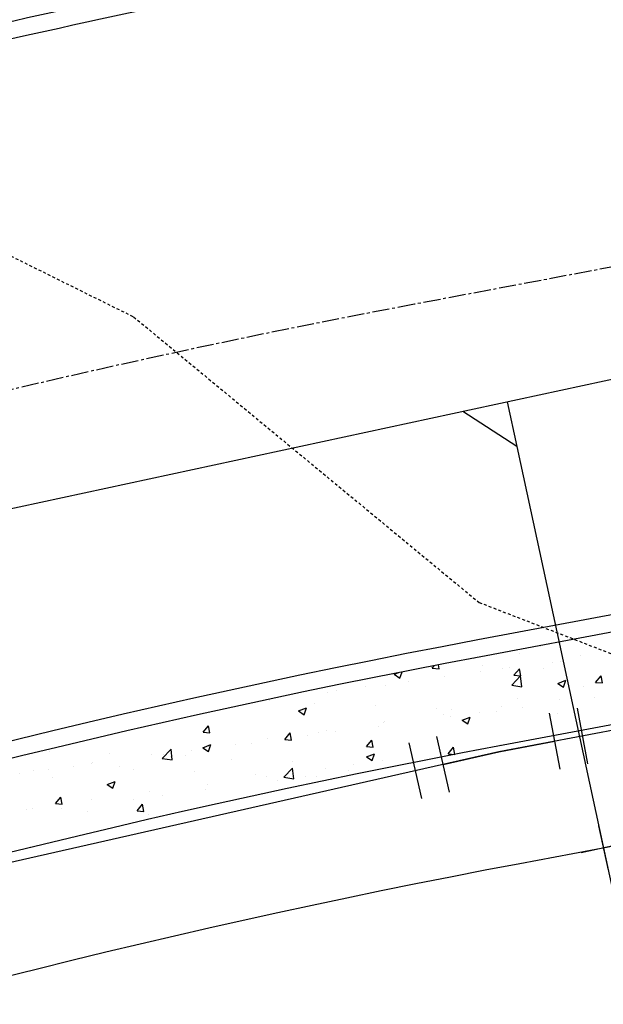
# Model space of a CAD drawing. Units: feet. Extents: x 2045946 to 2049075, y 13722556 to 13726781.
# Drawn here: x 2047678 to 2047703, y 13724910 to 13724953 of the extents above; entities that cross this region are included whole.
import ezdxf
from ezdxf.enums import TextEntityAlignment as Align

# ---------------------------------------------------------------- set-up
doc = ezdxf.new("R2010")
doc.units = ezdxf.units.FT
doc.header["$MEASUREMENT"] = 0
doc.linetypes.add('CENTER2', pattern=[1.125, 0.75, -0.125, 0.125, -0.125])
doc.linetypes.add('HIDDEN2', pattern=[0.1875, 0.125, -0.0625])
for name, color, linetype in [('CE-TOPO-MINR', 9, 'HIDDEN2'), ('CP-ROAD-CNTR', 1, 'CENTER2'), ('CP-ROAD-CURB FACE', 3, 'Continuous'), ('CP-ROAD-CURB-BACK', 1, 'Continuous'), ('CP-ROAD-ROW', 4, 'Continuous'), ('CP-ROAD-SWLK-PATT', 253, 'Continuous'), ('CP-SSWR-LATL-A', 1, 'Continuous'), ('CP-SSWR-MAIN-A', 6, 'Continuous'), ('CP-SWLK-CONC', 253, 'Continuous'), ('CP-WATR-BEND', 2, 'Continuous'), ("CP-WATR-MAIN-8''", 5, 'Continuous')]:
    doc.layers.add(name, color=color, linetype=linetype)
doc.styles.add('SIMPLEX', font='simplex.shx')
doc.styles.add('SL80', font='simplex', dxfattribs={"oblique": 10, "height": 8})

# ---------------------------------------------------------------- blocks, each defined once
blk = doc.blocks.new('*U20')
for p, q in [((-0.1086, -0.0264), (-0.0863, 0.0711)), ((-0.0975, 0.0224), (0, 0)), ((0.0836, -0.0743), (0.1096, 0.0223)), ((0, 0), (0.0966, -0.026))]:
    blk.add_line(p, q)
at = {"layer": 'Defpoints', "color": 14}
for p, q in [((-0.1574, -0.0152), (-0.135, 0.0823)), ((0.1319, -0.0872), (0.1578, 0.0093))]:
    blk.add_line(p, q, dxfattribs=at)
blk = doc.blocks.new('*U48')
for q in [(-18.07, 8.882), (10.193, -6.338)]:
    blk.add_line((-15.316, 9.524), q)
at = {"layer": 'Defpoints', "color": 12}
for p, q in [((-17.014, 10.58), (-15.316, 9.524)), ((-0.849, 0.528), (0.849, -0.528)), ((0.528, 0.849), (-0.528, -0.849)), ((10.721, -5.489), (9.665, -7.187)), ((9.344, -5.81), (11.042, -6.866))]:
    blk.add_line(p, q, dxfattribs=at)
at = {"style": 'SL80'}
blk.add_text('S', height=3.5, rotation=238.125, dxfattribs=at).set_placement((12.789, -7.607), align=Align.MIDDLE_CENTER)
at = {"layer": 'Defpoints', "color": 12, "style": 'SIMPLEX'}
blk.add_attdef('SC', text='', height=0.875, rotation=238.125, dxfattribs=at).set_placement((10.193, -6.338), align=Align.MIDDLE_CENTER)

msp = doc.modelspace()

# ---------------------------------------------------------------- linework, layer by layer
at = {"layer": 'CE-TOPO-MINR', "color": 39, "linetype": 'HIDDEN2', "lineweight": -3, "elevation": 1006}
msp.add_lwpolyline([(2047654.684, 13724956.663), (2047660.505, 13724950.821), (2047682.826, 13724939.757), (2047697.99, 13724927.216), (2047708.348, 13724923.203)], dxfattribs=at)
at = {"layer": 'CP-ROAD-CNTR'}
msp.add_line((2047886.45, 13724976.338), (2047695.156, 13724940.312), dxfattribs=at)
msp.add_arc((2047769.186, 13724547.222), 400, 100.66558, 130.8291, dxfattribs=at)
at = {"layer": 'CP-ROAD-CURB FACE'}
msp.add_line((2047840.892, 13724952.494), (2047697.932, 13724925.571), dxfattribs=at)
for radius, end in [(415, 106.17511), (385, 130.8291)]:
    msp.add_arc((2047769.186, 13724547.222), radius, 100.66558, end, dxfattribs=at)
at = {"layer": 'CP-ROAD-CURB-BACK'}
msp.add_line((2047841.031, 13724951.757), (2047698.071, 13724924.834), dxfattribs=at)
for radius, end in [(415.75, 106.17511), (384.25, 130.8291)]:
    msp.add_arc((2047769.186, 13724547.222), radius, 100.66558, end, dxfattribs=at)
at = {"layer": 'CP-ROAD-ROW'}
msp.add_line((2047842.743, 13724942.667), (2047699.783, 13724915.743), dxfattribs=at)
msp.add_arc((2047769.186, 13724547.222), 375, 100.66558, 130.8291, dxfattribs=at)
at = {"layer": 'CP-ROAD-SWLK-PATT', "linetype": 'Continuous'}
for p, q in [((2047700.688, 13724925.26), (2047700.688, 13724925.26)), ((2047697.772, 13724924.759), (2047697.772, 13724924.759)), ((2047699.767, 13724924.984), (2047699.767, 13724924.984)), ((2047701.566, 13724924.636), (2047701.566, 13724924.636)), ((2047702.436, 13724924.871), (2047702.436, 13724924.871)), ((2047695.938, 13724924.332), (2047696.032, 13724924.444)), ((2047695.938, 13724924.332), (2047696.237, 13724924.306)), ((2047696.237, 13724924.306), (2047696.205, 13724924.478)), ((2047698.152, 13724924.425), (2047698.152, 13724924.425)), ((2047699.04, 13724924.316), (2047699.04, 13724924.316)), ((2047699.309, 13724924.34), (2047699.309, 13724924.34)), ((2047699.525, 13724924.019), (2047699.766, 13724924.306)), ((2047699.823, 13724923.993), (2047699.766, 13724924.306)), ((2047700.821, 13724924.312), (2047700.821, 13724924.312)), ((2047701.202, 13724924.59), (2047701.202, 13724924.59)), ((2047694.27, 13724924.062), (2047694.465, 13724924.137)), ((2047694.27, 13724924.062), (2047694.519, 13724923.894)), ((2047694.519, 13724923.894), (2047694.61, 13724924.165)), ((2047694.899, 13724923.76), (2047694.899, 13724923.76)), ((2047696.473, 13724923.964), (2047696.473, 13724923.964)), ((2047698.057, 13724924.175), (2047698.057, 13724924.175)), ((2047699.424, 13724923.581), (2047699.813, 13724923.987)), ((2047699.525, 13724924.019), (2047699.823, 13724923.993)), ((2047699.869, 13724923.513), (2047699.813, 13724923.987)), ((2047701.456, 13724923.662), (2047701.806, 13724923.796)), ((2047701.704, 13724923.494), (2047701.806, 13724923.796)), ((2047703.111, 13724923.705), (2047703.352, 13724923.992)), ((2047703.41, 13724923.679), (2047703.352, 13724923.992)), ((2047691.754, 13724923.346), (2047691.754, 13724923.346)), ((2047693.006, 13724923.51), (2047693.006, 13724923.51)), ((2047693.876, 13724923.589), (2047693.876, 13724923.589)), ((2047699.424, 13724923.582), (2047699.869, 13724923.513)), ((2047701.456, 13724923.662), (2047701.704, 13724923.494)), ((2047702.597, 13724923.51), (2047702.597, 13724923.51)), ((2047703.111, 13724923.705), (2047703.41, 13724923.679)), ((2047688.783, 13724922.917), (2047688.783, 13724922.917)), ((2047691.351, 13724923.269), (2047691.351, 13724923.269)), ((2047699.681, 13724923.009), (2047699.681, 13724923.009)), ((2047701.505, 13724922.972), (2047701.505, 13724922.972)), ((2047703.045, 13724923.033), (2047703.045, 13724923.033)), ((2047690.069, 13724922.449), (2047690.419, 13724922.584)), ((2047690.318, 13724922.282), (2047690.419, 13724922.584)), ((2047690.765, 13724922.781), (2047690.765, 13724922.781)), ((2047693.434, 13724922.668), (2047693.434, 13724922.668)), ((2047696.103, 13724922.555), (2047696.103, 13724922.555)), ((2047696.765, 13724922.509), (2047696.765, 13724922.509)), ((2047698.979, 13724922.652), (2047698.979, 13724922.652)), ((2047699.887, 13724922.617), (2047699.887, 13724922.617)), ((2047690.069, 13724922.449), (2047690.318, 13724922.282)), ((2047696.412, 13724922.3), (2047696.412, 13724922.3)), ((2047696.742, 13724922.203), (2047696.742, 13724922.203)), ((2047697.255, 13724922.049), (2047697.605, 13724922.183)), ((2047697.255, 13724922.049), (2047697.503, 13724921.881)), ((2047697.503, 13724921.881), (2047697.605, 13724922.183)), ((2047697.993, 13724922.368), (2047697.993, 13724922.368)), ((2047698.772, 13724922.442), (2047698.772, 13724922.442)), ((2047701.442, 13724922.329), (2047701.442, 13724922.329)), ((2047685.873, 13724921.513), (2047686.114, 13724921.8)), ((2047686.172, 13724921.487), (2047686.114, 13724921.8)), ((2047691.29, 13724921.605), (2047691.29, 13724921.605)), ((2047693.584, 13724921.788), (2047693.584, 13724921.788)), ((2047693.815, 13724921.925), (2047693.815, 13724921.925)), ((2047693.849, 13724922.008), (2047693.849, 13724922.008)), ((2047685.873, 13724921.513), (2047686.172, 13724921.487)), ((2047688.723, 13724921.253), (2047688.723, 13724921.253)), ((2047689.459, 13724921.199), (2047689.7, 13724921.486)), ((2047689.459, 13724921.199), (2047689.758, 13724921.173)), ((2047689.758, 13724921.173), (2047689.7, 13724921.486)), ((2047690.439, 13724921.374), (2047690.439, 13724921.374)), ((2047690.933, 13724921.508), (2047690.933, 13724921.508)), ((2047691.69, 13724921.538), (2047691.69, 13724921.538)), ((2047693.046, 13724920.885), (2047693.287, 13724921.173)), ((2047693.345, 13724920.859), (2047693.287, 13724921.173)), ((2047684.078, 13724920.366), (2047684.468, 13724920.772)), ((2047684.523, 13724920.297), (2047684.468, 13724920.772)), ((2047685.868, 13724920.837), (2047686.218, 13724920.971)), ((2047685.868, 13724920.837), (2047686.117, 13724920.669)), ((2047686.117, 13724920.669), (2047686.218, 13724920.971)), ((2047686.126, 13724920.878), (2047686.126, 13724920.878)), ((2047687.281, 13724920.958), (2047687.281, 13724920.958)), ((2047688.017, 13724921.007), (2047688.017, 13724921.007)), ((2047693.046, 13724920.885), (2047693.345, 13724920.859)), ((2047696.632, 13724920.572), (2047696.873, 13724920.859)), ((2047696.931, 13724920.545), (2047696.873, 13724920.859)), ((2047698.919, 13724920.987), (2047698.919, 13724920.987)), ((2047679.115, 13724920.677), (2047679.115, 13724920.677)), ((2047681.784, 13724920.564), (2047681.784, 13724920.564)), ((2047683.6, 13724920.558), (2047683.6, 13724920.558)), ((2047684.078, 13724920.366), (2047684.523, 13724920.297)), ((2047684.136, 13724920.544), (2047684.136, 13724920.544)), ((2047684.453, 13724920.451), (2047684.453, 13724920.451)), ((2047685.102, 13724920.507), (2047685.102, 13724920.507)), ((2047685.387, 13724920.709), (2047685.387, 13724920.709)), ((2047687.122, 13724920.338), (2047687.122, 13724920.338)), ((2047693.053, 13724920.436), (2047693.404, 13724920.571)), ((2047693.053, 13724920.436), (2047693.302, 13724920.268)), ((2047693.302, 13724920.268), (2047693.404, 13724920.571)), ((2047696.351, 13724920.635), (2047696.351, 13724920.635)), ((2047696.632, 13724920.572), (2047696.931, 13724920.545)), ((2047679.084, 13724919.879), (2047679.084, 13724919.879)), ((2047680.169, 13724920.005), (2047680.169, 13724920.005)), ((2047680.978, 13724920.128), (2047680.978, 13724920.128)), ((2047681.033, 13724920.206), (2047681.033, 13724920.206)), ((2047682.186, 13724920.006), (2047682.186, 13724920.006)), ((2047682.838, 13724919.892), (2047682.838, 13724919.892)), ((2047689.415, 13724919.538), (2047689.804, 13724919.944)), ((2047689.791, 13724920.226), (2047689.791, 13724920.226)), ((2047689.859, 13724919.47), (2047689.804, 13724919.944)), ((2047691.229, 13724919.94), (2047691.229, 13724919.94)), ((2047692.461, 13724920.113), (2047692.461, 13724920.113)), ((2047693.754, 13724920.26), (2047693.754, 13724920.26)), ((2047677.832, 13724919.714), (2047677.832, 13724919.714)), ((2047678.436, 13724919.831), (2047678.436, 13724919.831)), ((2047679.27, 13724919.506), (2047679.27, 13724919.506)), ((2047685.507, 13724919.78), (2047685.507, 13724919.78)), ((2047688.177, 13724919.667), (2047688.177, 13724919.667)), ((2047688.662, 13724919.588), (2047688.662, 13724919.588)), ((2047689.415, 13724919.539), (2047689.859, 13724919.47)), ((2047690.375, 13724919.566), (2047690.375, 13724919.566)), ((2047690.846, 13724919.554), (2047690.846, 13724919.554)), ((2047692.269, 13724919.816), (2047692.269, 13724919.816)), ((2047681.667, 13724919.224), (2047682.017, 13724919.358)), ((2047681.667, 13724919.224), (2047681.915, 13724919.056)), ((2047681.915, 13724919.056), (2047682.017, 13724919.358)), ((2047686.065, 13724919.213), (2047686.065, 13724919.213)), ((2047689.123, 13724919.402), (2047689.123, 13724919.402)), ((2047679.394, 13724918.379), (2047679.635, 13724918.667)), ((2047679.693, 13724918.353), (2047679.635, 13724918.667)), ((2047682.82, 13724918.572), (2047682.82, 13724918.572)), ((2047683.539, 13724918.893), (2047683.539, 13724918.893)), ((2047684.072, 13724918.736), (2047684.072, 13724918.736)), ((2047685.966, 13724918.986), (2047685.966, 13724918.986)), ((2047678.12, 13724918.135), (2047678.12, 13724918.135)), ((2047678.375, 13724918.166), (2047678.375, 13724918.166)), ((2047679.394, 13724918.379), (2047679.693, 13724918.353)), ((2047679.662, 13724918.156), (2047679.662, 13724918.156)), ((2047680.972, 13724918.541), (2047680.972, 13724918.541)), ((2047682.981, 13724918.066), (2047683.222, 13724918.353)), ((2047683.279, 13724918.039), (2047683.222, 13724918.353)), ((2047680.789, 13724918.022), (2047680.789, 13724918.022)), ((2047682.981, 13724918.066), (2047683.279, 13724918.039)), ((2047683.458, 13724917.91), (2047683.458, 13724917.91)), ((2047678.314, 13724916.502), (2047678.314, 13724916.502))]:
    msp.add_line(p, q, dxfattribs=at)
at = {"layer": 'CP-SSWR-MAIN-A'}
msp.add_line((2047886.45, 13724976.338), (2047623.294, 13724919.667), dxfattribs=at)
at = {"layer": 'CP-SWLK-CONC'}
msp.add_line((2047841.772, 13724947.826), (2047698.811, 13724920.903), dxfattribs=at)
for radius, end in [(419.75, 106.17511), (380.25, 130.8291)]:
    msp.add_arc((2047769.186, 13724547.222), radius, 100.66558, end, dxfattribs=at)
at = {"layer": "CP-WATR-MAIN-8''"}
for p, q in [((2047881.405, 13724955.036), (2047698.857, 13724920.657)), ((2047698.857, 13724920.657), (2047671.289, 13724914.395))]:
    msp.add_line(p, q, dxfattribs=at)

# ---------------------------------------------------------------- block references
at = {"layer": 'CP-SSWR-LATL-A', "rotation": 314.0281006053686}
msp.add_blockref('*U48', (2047703.45, 13724916.434), dxfattribs=at).add_auto_attribs({'SC': '1'})
at = {"layer": 'CP-WATR-BEND', "xscale": 25, "yscale": 25, "zscale": 25, "rotation": 25.71816545310352}
msp.add_blockref('*U20', (2047698.857, 13724920.657), dxfattribs=at)

doc.saveas('drawing.dxf')
